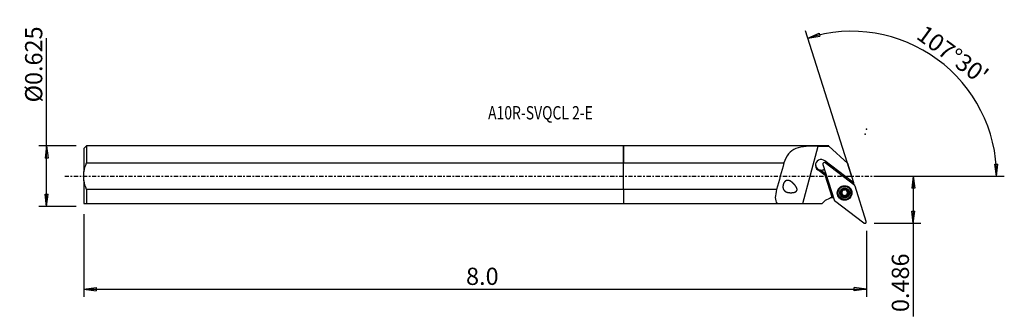
# Model space of a CAD drawing. Units: millimetres. Extents: x -158 to 99, y -37 to 41.
import ezdxf

# ---------------------------------------------------------------- set-up
doc = ezdxf.new("R2010")
doc.units = ezdxf.units.MM
doc.linetypes.add('CENTER', pattern=[47.5, 22, -8.5, 8.5, -8.5])
doc.layers.get('0').update_dxf_attribs({"linetype": 'CONTINUOUS'})
for name, color, linetype in [('1', 4, 'CONTINUOUS'), ('2', 7, 'CONTINUOUS'), ('SK1', 4, 'CONTINUOUS'), ('SK2', 7, 'CONTINUOUS'), ('SK4', 2, 'CENTER'), ('SK6', 5, 'CONTINUOUS')]:
    doc.layers.add(name, color=color, linetype=linetype)
doc.styles.add('DEFAULT', font='simplex.shx')
doc.dimstyles.get("Standard").update_dxf_attribs({"dimtxt": 0.18, "dimasz": 0.18, "dimexe": 0.18, "dimexo": 0.0625, "dimgap": 0.09, "dimtad": 1, "dimzin": 0, "dimdsep": 52, "dimtxsty": 'Standard', "dimcen": 0.09, "dimadec": 0, "dimazin": 0, "dimtfac": 1, "dimtdec": 4, "dimtofl": 0, "dimtmove": 0, "dimatfit": 3, "dimfxl": 1, "dimtolj": 1, "dimtzin": 0, "dimarcsym": 0})

# ---------------------------------------------------------------- blocks, each defined once
blk = doc.blocks.new('DimnDraft3D1')
at = {"layer": '2'}
for p, q in [((65.44, 0), (77.69, 0)), ((75.69, 0), (75.272003, -3.175002)), ((75.69, 0), (75.69, -36.703347)), ((75.69, 0), (76.107997, -3.174998)), ((76.107997, -3.174998), (75.272003, -3.175002)), ((75.272003, -9.169402), (76.107997, -9.169398)), ((75.69, -12.3444), (75.272003, -9.169402)), ((75.69, -12.3444), (76.107997, -9.169398)), ((65.44, -12.3444), (77.69, -12.3444))]:
    blk.add_line(p, q, dxfattribs=at)
at = {"layer": '2', "insert": (74.565, -35.578347), "char_height": 4.5, "attachment_point": 7, "rotation": 90, "line_spacing_factor": 1.084337, "style": 'DEFAULT'}
blk.add_mtext('\\W01.000;\\fsimplex.shx,bigfont.shx;0.486 ', dxfattribs=at)
blk = doc.blocks.new('_CLOSED')
at = {"lineweight": -2}
for p, q in [((-1, 0.166667), (0, 0)), ((-1, 0.166667), (-1, -0.166667)), ((0, 0), (-1, -0.166667)), ((0, 0), (-1, 0))]:
    blk.add_line(p, q, dxfattribs=at)
blk = doc.blocks.new('DimnDraft3D2')
at = {"layer": 'SK2'}
for p, q in [((-150.76, -7.93), (-150.76, 36.125789)), ((-143.01, 7.93), (-152.76, 7.93)), ((-150.76, 7.93), (-151.177997, 4.754998)), ((-150.76, 7.93), (-150.342003, 4.755002)), ((-150.342003, 4.755002), (-151.177997, 4.754998)), ((-151.177997, -4.755002), (-150.342003, -4.754998)), ((-150.76, -7.93), (-151.177997, -4.755002)), ((-150.76, -7.93), (-150.342003, -4.754998)), ((-143.01, -7.93), (-152.76, -7.93))]:
    blk.add_line(p, q, dxfattribs=at)
at = {"layer": 'SK2', "insert": (-151.885, 19.31), "char_height": 4.5, "attachment_point": 7, "rotation": 90, "line_spacing_factor": 1.084337, "style": 'DEFAULT'}
blk.add_mtext('\\W01.000;\\fsimplex.shx,bigfont.shx;%%c0.625 ', dxfattribs=at)
blk = doc.blocks.new('DimnDraft3D3')
at = {"layer": 'SK2'}
for p, q in [((-141.01, -9.93), (-141.01, -31.5944)), ((63.44, -14.3444), (63.44, -31.5944)), ((-141.01, -29.5944), (-137.835002, -29.176403)), ((-141.01, -29.5944), (63.44, -29.5944)), ((-141.01, -29.5944), (-137.834998, -30.012397)), ((-137.835002, -29.176403), (-137.834998, -30.012397)), ((63.44, -29.5944), (60.264998, -29.176403)), ((60.265002, -30.012397), (60.264998, -29.176403)), ((63.44, -29.5944), (60.265002, -30.012397))]:
    blk.add_line(p, q, dxfattribs=at)
at = {"layer": 'SK2', "insert": (-41.171184, -28.4694), "char_height": 4.5, "attachment_point": 7, "line_spacing_factor": 1.084337, "style": 'DEFAULT'}
blk.add_mtext('\\W01.000;\\fsimplex.shx,bigfont.shx;8.0 ', dxfattribs=at)
blk = doc.blocks.new('DimnDraft3D4')
at = {"layer": '2'}
for p, q in [((59.530825, 0.05392), (47.541724, 38.078491)), ((48.143135, 36.171057), (51.073162, 37.463449)), ((48.143135, 36.171057), (51.307823, 36.661066)), ((51.073162, 37.463449), (51.307823, 36.661066)), ((96.989922, 3.165562), (97.825733, 3.183049)), ((97.474232, 0), (96.989922, 3.165562)), ((97.474232, 0), (97.825733, 3.183049)), ((65.44, 0), (99.474232, 0))]:
    blk.add_line(p, q, dxfattribs=at)
blk.add_arc((59.547826, 0), 37.926407, 0, 107.5, dxfattribs=at)
at = {"layer": '2', "insert": (76.197823, 36.215882), "char_height": 4.5, "attachment_point": 7, "rotation": 323.75, "line_spacing_factor": 1.084337, "style": 'DEFAULT'}
blk.add_mtext("\\W01.000;\\fsimplex.shx,bigfont.shx;107%%d30' ", dxfattribs=at)

msp = doc.modelspace()

# ---------------------------------------------------------------- linework, layer by layer
at = {"layer": '1'}
for p, q in [((53.585, 7.93), (0, 7.93)), ((0, 3.45), (0, 7.93)), ((46.84, -7.13), (50.869, 7.866)), ((53.66, 7.86), (53.585, 7.93)), ((53.66, 7.86), (58.572, 3.337)), ((0, -3.45), (0, 3.45)), ((0, 3.45), (41.898, 3.45)), ((52.076, 3.048), (54.984, -6.172)), ((59.884, -1.612), (52.587, 3.989)), ((60.378, -2.414), (52.697, 3.481)), ((60.088, -1.47), (58.572, 3.337)), ((51.116, 1.448), (52.578, 0.326)), ((52.897, 0.446), (51.541, 1.487)), ((53.048, -0.034), (52.578, 0.327)), ((52.578, 0.326), (52.578, 0.327)), ((52.578, 0.326), (54.418, -5.42)), ((59.884, -1.612), (59.595, -1.813)), ((59.884, -1.612), (60.088, -1.47)), ((60.176, -1.75), (60.088, -1.47)), ((0, -3.45), (0, -7.13)), ((39.99, -3.45), (0, -3.45)), ((56.073, -3.979), (56.062, -4.03)), ((56.883, -4.573), (56.87, -4.638)), ((57.102, -3.685), (57.089, -3.751)), ((57.105, -3.969), (57.117, -3.909)), ((57.123, -4.782), (57.135, -4.723)), ((57.167, -4.77), (57.155, -4.828)), ((57.222, -5.057), (57.209, -5.122)), ((58.41, -4.73), (58.398, -4.789)), ((58.675, -4.421), (58.662, -4.486)), ((59.441, -4.725), (59.452, -4.674)), ((63.422, -11.83), (60.514, -2.609)), ((0, -7.13), (40.113, -7.13)), ((40.113, -7.13), (46.84, -7.13)), ((46.84, -7.13), (51.859, -7.13)), ((52.388, -6.604), (51.859, -7.13)), ((54.087, -5.65), (54.418, -5.42)), ((54.687, -5.232), (54.418, -5.42)), ((55.12, -6.367), (62.801, -12.262)), ((57.545, -5.208), (57.532, -5.274)), ((58.133, -5.158), (58.12, -5.223))]:
    msp.add_line(p, q, dxfattribs=at)
at = {"layer": '1', "extrusion": (0, 0, -1)}
for centre, major_axis, ratio, start_param, end_param in [((19.357, 0), (550.001, -0.556), 0.014383, -1.5134846, -1.5084003), ((51.781, 3.762), (0.89, 2.257), 0.602778, 2.7106743, 2.9835326), ((51.417, 1.99), (1.349, -0.858), 0.230375, 1.3341348, 1.4851963), ((63.07, -2.546), (2.982, -0.343), 0.99707, -3.1380982, -2.987132), ((54.508, -8.724), (2.982, -0.343), 0.99707, -2.4693502, -1.8790847), ((54.452, -8.548), (2.982, -0.343), 0.99707, -1.7659137, -1.57042)]:
    msp.add_ellipse(centre, major_axis=major_axis, ratio=ratio, start_param=start_param, end_param=end_param, dxfattribs=at)
at = {"layer": '1'}
for centre, major_axis, ratio, start_param, end_param in [((45.436, -12.483), (27.674, 103.011), 0.071447, 1.4347213, 1.5022103), ((51.597, 2.865), (-1.469, 0.302), 0.997435, -2.089403, 1.4470845), ((51.643, 3.093), (1.469, -0.302), 0.997435, -3.0638363, -2.938271), ((51.643, 3.093), (1.469, -0.302), 0.997435, -2.938271, -0.7938394), ((52.455, 3.167), (-0.389, 0.08), 0.997435, -2.0235712, 0.5071562), ((51.597, 2.865), (-1.469, 0.302), 0.997435, -2.7240923, -2.0893143), ((51.639, 3.072), (1.469, -0.302), 0.997435, -1.5727113, -0.7866672), ((57.762, -4.327), (1.69, -0.347), 0.997435, 0, 3.1414943), ((60.136, -2.728), (-0.389, 0.08), 0.997435, -2.6344364, -2.0235712), ((57.757, -4.353), (-1.843, 0.379), 0.997435, 0, -2.9382707), ((57.757, -4.353), (-1.843, 0.379), 0.997435, -0.6540384, 0), ((57.749, -4.39), (1.014, -0.208), 0.997435, 2.3833852, -2.8534606), ((57.749, -4.39), (1.014, -0.208), 0.997435, -2.8534606, -1.804547), ((56.917, -4.392), (-0.181, 0.037), 0.997435, 0.1737404, 1.5896751), ((56.806, -4.987), (-0.413, 0.085), 0.997435, -2.2620905, -1.5519176), ((57.764, -4.32), (-0.733, 0.151), 0.997435, -0.1151605, 0.7748575), ((57.277, -3.624), (-0.181, 0.037), 0.997435, 0.1892625, 0.539862), ((56.704, -3.824), (-0.413, 0.085), 0.997435, -3.1415806, -2.6017306), ((57.764, -4.32), (-0.733, 0.151), 0.997435, -1.0358963, -0.2943518), ((57.752, -4.378), (0.733, -0.151), 0.997435, -2.3667351, -2.2912724), ((57.764, -4.32), (0.733, -0.151), 0.997435, -2.3667351, -2.2912724), ((57.749, -4.39), (1.014, -0.208), 0.997435, 1.3370456, 2.3833852), ((57.764, -4.32), (-0.733, 0.151), 0.997435, 0.8503202, 1.8602154), ((56.806, -4.987), (-0.413, 0.085), 0.997435, -3.10609, -2.3959171), ((57.405, -5.088), (-0.181, 0.037), 0.997435, 0.0355027, 2.6351151), ((57.865, -5.483), (-0.413, 0.085), 0.997435, -1.2813773, -0.5064775), ((57.764, -4.32), (0.733, -0.151), 0.997435, -1.2813773, -0.4149586), ((57.865, -5.483), (-0.413, 0.085), 0.997435, -2.056277, -1.2813773), ((57.764, -4.32), (-0.733, 0.151), 0.997435, -2.1735568, -1.4640891), ((58.251, -5.015), (-0.181, 0.037), 0.997435, 1.0853157, 2.943299), ((57.749, -4.39), (1.014, -0.208), 0.997435, 0.2881321, 1.3370456), ((57.749, -4.39), (1.014, -0.208), 0.997435, -0.7582075, 0.2881321), ((57.752, -4.378), (0.733, -0.151), 0.997435, 0.7748575, 0.8503202), ((57.764, -4.32), (-0.733, 0.151), 0.997435, 2.906555, -2.5324205), ((58.823, -4.815), (-0.413, 0.085), 0.997435, -1.0099374, -0.2350377), ((58.61, -4.248), (-0.181, 0.037), 0.997435, 2.1316552, 2.9878227), ((57.757, -4.353), (-1.843, 0.379), 0.997435, -2.9382708, -2.4874521), ((54.66, -6.468), (0.98, -0.201), 0.997435, 2.3833852, 2.5933783), ((55.362, -6.054), (-0.389, 0.08), 0.997435, 0.5071562, 1.1180215), ((57.749, -4.39), (1.014, -0.208), 0.997435, -1.804547, -0.7582075), ((63.043, -11.949), (-0.389, 0.08), 0.997435, 1.1180215, -2.6344364)]:
    msp.add_ellipse(centre, major_axis=major_axis, ratio=ratio, start_param=start_param, end_param=end_param, dxfattribs=at)
for centre, major_axis in [((57.749, -4.391), (1.866, -0.384)), ((57.76, -4.336), (1.764, -0.363)), ((57.752, -4.378), (1.69, -0.347)), ((57.749, -4.39), (1.273, -0.262))]:
    msp.add_ellipse(centre, major_axis=major_axis, ratio=0.997435, dxfattribs=at)
for points, knots in [([(50.869, 7.866), (48.698, 7.87), (46.573, 7.843), (44.242, 6.942), (43.6, 6.477), (42.596, 5.197), (42.22, 4.374), (41.898, 3.45)], [0, 0, 0, 0, 0.5, 0.5, 0.75, 0.75, 1, 1, 1, 1]), ([(43.734, -1.381), (43.293, -1.169), (43.111, -1.111), (42.795, -1.085), (42.657, -1.099), (42.415, -1.184), (42.307, -1.247), (42.109, -1.418), (42.015, -1.531), (41.868, -1.771), (41.808, -1.898), (41.716, -2.157), (41.682, -2.292), (41.638, -2.565), (41.629, -2.705), (41.64, -2.985), (41.663, -3.126), (41.746, -3.4), (41.812, -3.532), (42.017, -3.816), (42.18, -3.949), (42.61, -4.182), (42.902, -4.263), (43.531, -4.344), (43.879, -4.345), (44.424, -4.268), (44.623, -4.226), (44.89, -4.118), (44.966, -4.08), (45.108, -3.986), (45.175, -3.927), (45.26, -3.809), (45.287, -3.756), (45.322, -3.644), (45.33, -3.586), (45.332, -3.435), (45.315, -3.342), (45.236, -3.073), (45.148, -2.905), (44.821, -2.38), (44.533, -2.059), (43.993, -1.57), (43.734, -1.381), (43.293, -1.169)], [-0.0901644, -0.0901644, 0, 0, 0.0598823, 0.0598823, 0.1048363, 0.1048363, 0.1420584, 0.1420584, 0.1796044, 0.1796044, 0.2125226, 0.2125226, 0.2447705, 0.2447705, 0.2793466, 0.2793466, 0.3182452, 0.3182452, 0.3635223, 0.3635223, 0.4315707, 0.4315707, 0.5213657, 0.5213657, 0.6130124, 0.6130124, 0.6631204, 0.6631204, 0.68343, 0.68343, 0.7041228, 0.7041228, 0.7178917, 0.7178917, 0.7316051, 0.7316051, 0.7538668, 0.7538668, 0.7999039, 0.7999039, 0.9098356, 0.9098356, 1, 1, 1.0598823, 1.0598823]), ([(56.718, -4.477), (56.718, -4.475), (56.718, -4.473), (56.717, -4.452), (56.719, -4.432), (56.728, -4.396), (56.736, -4.378), (56.756, -4.346), (56.769, -4.331), (56.798, -4.305), (56.816, -4.294), (56.836, -4.285), (56.837, -4.285), (56.839, -4.284)], [0, 0, 0, 0, 0.0270677, 0.0270677, 0.252516, 0.252516, 0.4786751, 0.4786751, 0.7175531, 0.7175531, 0.978702, 0.978702, 1, 1, 1, 1]), ([(56.87, -4.638), (56.853, -4.636), (56.836, -4.631), (56.799, -4.614), (56.78, -4.6), (56.75, -4.568), (56.738, -4.549), (56.724, -4.512), (56.72, -4.495), (56.718, -4.477)], [0, 0, 0, 0, 0.2307301, 0.2307301, 0.5241013, 0.5241013, 0.7893647, 0.7893647, 1, 1, 1, 1]), ([(57.089, -3.751), (57.097, -3.772), (57.103, -3.795), (57.114, -3.857), (57.115, -3.899), (57.105, -3.975), (57.096, -4.011), (57.068, -4.078), (57.049, -4.111), (57.005, -4.168), (56.98, -4.194), (56.918, -4.245), (56.879, -4.268), (56.839, -4.284)], [0, 0, 0, 0, 0.1178601, 0.1178601, 0.3121549, 0.3121549, 0.4729465, 0.4729465, 0.6342329, 0.6342329, 0.789921, 0.789921, 1, 1, 1, 1]), ([(56.87, -4.638), (56.912, -4.645), (56.955, -4.658), (57.029, -4.696), (57.061, -4.718), (57.101, -4.757), (57.113, -4.769), (57.123, -4.782)], [0, 0, 0, 0, 0.4613584, 0.4613584, 0.8432806, 0.8432806, 1, 1, 1, 1]), ([(57.089, -3.751), (57.082, -3.733), (57.078, -3.714), (57.077, -3.672), (57.081, -3.65), (57.097, -3.609), (57.108, -3.59), (57.132, -3.562), (57.143, -3.552), (57.156, -3.543)], [0, 0, 0, 0, 0.2635709, 0.2635709, 0.5534075, 0.5534075, 0.8157809, 0.8157809, 1, 1, 1, 1]), ([(57.155, -4.828), (57.158, -4.833), (57.161, -4.837), (57.18, -4.873), (57.193, -4.907), (57.213, -4.985), (57.217, -5.03), (57.213, -5.09), (57.212, -5.107), (57.209, -5.122)], [0, 0, 0, 0, 0.0500843, 0.0500843, 0.3870544, 0.3870544, 0.8346538, 0.8346538, 1, 1, 1, 1]), ([(57.156, -3.543), (57.16, -3.541), (57.163, -3.538), (57.183, -3.526), (57.201, -3.519), (57.237, -3.51), (57.256, -3.508), (57.294, -3.51), (57.313, -3.514), (57.349, -3.527), (57.366, -3.536), (57.381, -3.547)], [0, 0, 0, 0, 0.0519785, 0.0519785, 0.2768073, 0.2768073, 0.5037744, 0.5037744, 0.7446213, 0.7446213, 1, 1, 1, 1]), ([(57.312, -5.325), (57.312, -5.325), (57.311, -5.325), (57.294, -5.317), (57.278, -5.306), (57.251, -5.28), (57.239, -5.265), (57.221, -5.232), (57.214, -5.213), (57.206, -5.175), (57.205, -5.154), (57.208, -5.13), (57.208, -5.126), (57.209, -5.122)], [0, 0, 0, 0, 0.0044965, 0.0044965, 0.2299541, 0.2299541, 0.4548076, 0.4548076, 0.6912696, 0.6912696, 0.9491211, 0.9491211, 1, 1, 1, 1]), ([(57.969, -3.497), (57.944, -3.524), (57.915, -3.549), (57.851, -3.59), (57.814, -3.606), (57.737, -3.63), (57.695, -3.636), (57.617, -3.637), (57.581, -3.633), (57.505, -3.615), (57.464, -3.599), (57.411, -3.569), (57.395, -3.559), (57.381, -3.547)], [0, 0, 0, 0, 0.1867565, 0.1867565, 0.3671401, 0.3671401, 0.5494703, 0.5494703, 0.7054919, 0.7054919, 0.9071605, 0.9071605, 1, 1, 1, 1]), ([(57.532, -5.274), (57.56, -5.24), (57.594, -5.209), (57.666, -5.164), (57.702, -5.147), (57.779, -5.125), (57.821, -5.119), (57.896, -5.121), (57.931, -5.127), (58.007, -5.149), (58.048, -5.169), (58.096, -5.203), (58.108, -5.213), (58.12, -5.223)], [0, 0, 0, 0, 0.2114435, 0.2114435, 0.3873746, 0.3873746, 0.5649665, 0.5649665, 0.7199395, 0.7199395, 0.9258176, 0.9258176, 1, 1, 1, 1]), ([(57.969, -3.497), (57.982, -3.482), (57.999, -3.469), (58.036, -3.448), (58.058, -3.441), (58.102, -3.435), (58.124, -3.436), (58.159, -3.444), (58.173, -3.448), (58.186, -3.454)], [0, 0, 0, 0, 0.278072, 0.278072, 0.5660929, 0.5660929, 0.8269994, 0.8269994, 1, 1, 1, 1]), ([(58.186, -3.454), (58.191, -3.457), (58.196, -3.459), (58.217, -3.471), (58.232, -3.483), (58.257, -3.51), (58.268, -3.525), (58.284, -3.558), (58.289, -3.576), (58.295, -3.612), (58.295, -3.63), (58.292, -3.648)], [0, 0, 0, 0, 0.0621949, 0.0621949, 0.2861484, 0.2861484, 0.5128201, 0.5128201, 0.7538061, 0.7538061, 1, 1, 1, 1]), ([(58.348, -3.928), (58.346, -3.926), (58.345, -3.923), (58.326, -3.89), (58.312, -3.858), (58.29, -3.783), (58.285, -3.741), (58.287, -3.682), (58.289, -3.665), (58.292, -3.648)], [0, 0, 0, 0, 0.028366, 0.028366, 0.3664404, 0.3664404, 0.8078571, 0.8078571, 1, 1, 1, 1]), ([(58.412, -5.02), (58.413, -5.023), (58.414, -5.026), (58.421, -5.053), (58.424, -5.079), (58.418, -5.127), (58.411, -5.15), (58.39, -5.189), (58.377, -5.207), (58.356, -5.227), (58.349, -5.232), (58.342, -5.237)], [0, 0, 0, 0, 0.0432337, 0.0432337, 0.3633426, 0.3633426, 0.6492932, 0.6492932, 0.9012298, 0.9012298, 1, 1, 1, 1]), ([(58.631, -4.132), (58.592, -4.123), (58.553, -4.109), (58.482, -4.07), (58.449, -4.046), (58.406, -4.004), (58.392, -3.99), (58.38, -3.975)], [0, 0, 0, 0, 0.4272969, 0.4272969, 0.815063, 0.815063, 1, 1, 1, 1]), ([(58.412, -5.02), (58.398, -4.978), (58.39, -4.934), (58.388, -4.85), (58.392, -4.809), (58.412, -4.731), (58.428, -4.692), (58.467, -4.628), (58.489, -4.6), (58.545, -4.546), (58.581, -4.522), (58.633, -4.497), (58.647, -4.491), (58.662, -4.486)], [0, 0, 0, 0, 0.2074327, 0.2074327, 0.384066, 0.384066, 0.562407, 0.562407, 0.7175192, 0.7175192, 0.9226873, 0.9226873, 1, 1, 1, 1]), ([(58.631, -4.132), (58.651, -4.136), (58.671, -4.145), (58.709, -4.168), (58.727, -4.184), (58.754, -4.219), (58.765, -4.239), (58.776, -4.274), (58.779, -4.288), (58.78, -4.302)], [0, 0, 0, 0, 0.2800755, 0.2800755, 0.5672847, 0.5672847, 0.8274554, 0.8274554, 1, 1, 1, 1]), ([(58.78, -4.302), (58.781, -4.308), (58.781, -4.313), (58.781, -4.337), (58.778, -4.356), (58.767, -4.39), (58.759, -4.407), (58.738, -4.437), (58.724, -4.45), (58.695, -4.472), (58.679, -4.48), (58.662, -4.486)], [0, 0, 0, 0, 0.0623466, 0.0623466, 0.2869639, 0.2869639, 0.5143057, 0.5143057, 0.7560025, 0.7560025, 1, 1, 1, 1]), ([(57.532, -5.274), (57.522, -5.285), (57.511, -5.296), (57.48, -5.319), (57.458, -5.33), (57.414, -5.341), (57.391, -5.343), (57.35, -5.339), (57.33, -5.334), (57.312, -5.325)], [0, 0, 0, 0, 0.1964357, 0.1964357, 0.4946119, 0.4946119, 0.7640956, 0.7640956, 1, 1, 1, 1]), ([(58.342, -5.237), (58.333, -5.243), (58.324, -5.248), (58.297, -5.261), (58.278, -5.265), (58.242, -5.27), (58.223, -5.269), (58.186, -5.261), (58.167, -5.254), (58.14, -5.239), (58.129, -5.231), (58.12, -5.223)], [0, 0, 0, 0, 0.1318298, 0.1318298, 0.356027, 0.356027, 0.5867602, 0.5867602, 0.8349327, 0.8349327, 1, 1, 1, 1])]:
    msp.add_open_spline(points, degree=3, knots=knots, dxfattribs=at)
msp.add_open_spline([(39.99, -3.45), (39.614, -5.019), (39.404, -6.403), (40.113, -7.13)], degree=3, dxfattribs=at)
msp.add_point((-141.01, 0), dxfattribs=at)
at = {"layer": '2'}
for p in [(63.1, 11.024), (63.44, 12.344)]:
    msp.add_point(p, dxfattribs=at)
at = {"layer": 'SK1'}
for p, q in [((-140.31, 7.93), (-141.01, 7.23)), ((0, 7.93), (-140.31, 7.93)), ((-140.31, 7.93), (-140.31, 3.45)), ((0, 7.93), (0, 3.45)), ((-141.01, 7.23), (-141.01, 1.137)), ((-140.31, 3.45), (0, 3.45)), ((0, -3.45), (0, 3.45)), ((-141.01, -1.137), (-141.01, 1.137)), ((-141.01, -1.137), (-141.01, -7.13)), ((0, -3.45), (-140.31, -3.45)), ((-140.31, -3.45), (-140.31, -7.13)), ((0, -3.45), (0, -7.13)), ((-140.31, -7.13), (0, -7.13))]:
    msp.add_line(p, q, dxfattribs=at)
for points in [[(-141.01, 1.137), (-140.884, 1.937), (-140.633, 2.709), (-140.31, 3.45)], [(-140.31, -3.45), (-140.631, -2.712), (-140.885, -1.933), (-141.01, -1.137)], [(-141.01, -7.13), (-140.879, -7.13), (-140.629, -7.13), (-140.31, -7.13)]]:
    msp.add_open_spline(points, degree=3, dxfattribs=at)
at = {"layer": 'SK4', "ltscale": 0.05}
msp.add_line((-146.01, 0), (68.1, 0), dxfattribs=at)

# ---------------------------------------------------------------- texts
at = {"layer": 'SK6', "insert": (-35.41, 14.848), "char_height": 3.5, "attachment_point": 7, "line_spacing_factor": 1.084337, "style": 'DEFAULT'}
msp.add_mtext('\\W00.764;\\fsimplex.shx,bigfont.shx;A10R-SVQCL 2-E ', dxfattribs=at)

# ---------------------------------------------------------------- dimensions: what is measured, and where the dimension line sits
at = {"layer": '2', "lineweight": -3}
dim = msp.add_angular_dim_2l(base=(84.635, 34.2145), line1=((59.5308, 0.0539), (47.5417, 38.0785)), line2=((65.44, 0), (99.4742, 0)), dimstyle='Standard', override={"dimpost": '<>'}, dxfattribs=at)
dim.commit()
dim.dimension.update_dxf_attribs({"geometry": 'DimnDraft3D4', "text_midpoint": (75.9558, 37.7884)})
dim = msp.add_linear_dim(base=(75.69, 0), p1=(65.44, -12.344), p2=(65.44, 0), angle=90, dimstyle='Standard', override={"dimtxt": 4.5, "dimasz": 3.175, "dimexe": 2, "dimexo": 2, "dimgap": 2.25, "dimtad": 1, "dimtih": 0, "dimtoh": 0, "dimzin": 8, "dimpost": '<>', "dimtxsty": 'DEFAULT', "dimblk1": 'CLOSED', "dimblk2": 'CLOSED', "dimsah": 1, "dimclrd": 2, "dimclre": 2, "dimclrt": 7, "dimtofl": 1, "dimtmove": 0}, dxfattribs=at)
dim.commit()
dim.dimension.update_dxf_attribs({"geometry": 'DimnDraft3D1', "text_midpoint": (75.69, -36.703)})
at = {"layer": 'SK2', "lineweight": -3}
dim = msp.add_linear_dim(base=(-150.76, 7.93), p1=(-143.01, -7.93), p2=(-143.01, 7.93), angle=90, dimstyle='Standard', override={"dimtxt": 4.5, "dimasz": 3.175, "dimexe": 2, "dimexo": 2, "dimgap": 2.25, "dimtad": 1, "dimtih": 0, "dimtoh": 0, "dimzin": 8, "dimpost": '<>', "dimtxsty": 'DEFAULT', "dimblk1": 'CLOSED', "dimblk2": 'CLOSED', "dimsah": 1, "dimclrd": 2, "dimclre": 2, "dimclrt": 7, "dimtofl": 1, "dimtmove": 0}, dxfattribs=at)
dim.commit()
dim.dimension.update_dxf_attribs({"geometry": 'DimnDraft3D2', "text_midpoint": (-150.76, 18.185)})
dim = msp.add_linear_dim(base=(63.44, -29.594), p1=(-141.01, -9.93), p2=(63.44, -14.344), dimstyle='Standard', override={"dimtxt": 4.5, "dimasz": 3.175, "dimexe": 2, "dimexo": 2, "dimgap": 2.25, "dimtad": 1, "dimtih": 0, "dimzin": 8, "dimpost": '<>', "dimtxsty": 'DEFAULT', "dimblk1": 'CLOSED', "dimblk2": 'CLOSED', "dimsah": 1, "dimclrd": 2, "dimclre": 2, "dimclrt": 7, "dimtofl": 1, "dimtmove": 0}, dxfattribs=at)
dim.commit()
dim.dimension.update_dxf_attribs({"geometry": 'DimnDraft3D3', "text_midpoint": (-42.296, -29.594)})

doc.saveas('drawing.dxf')
